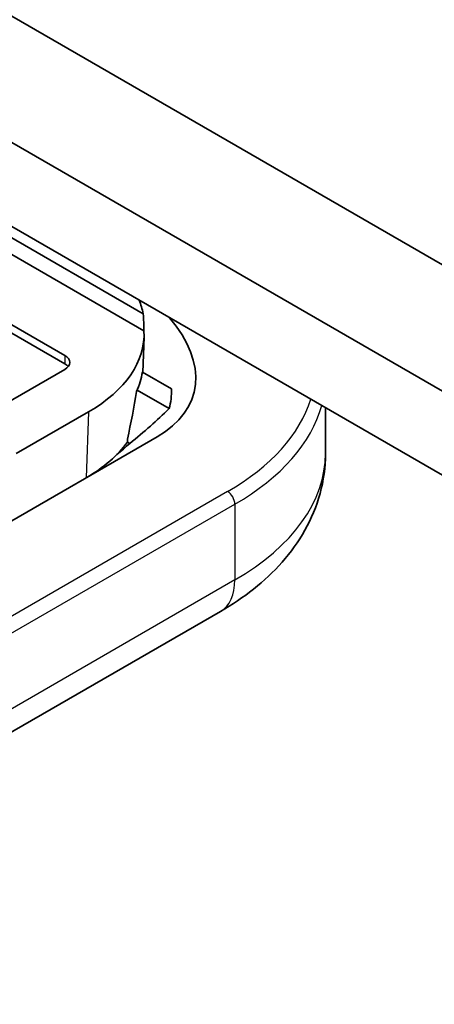
# Model space of a CAD drawing. Units: millimetres. Extents: x 72 to 5567, y 40 to 1445.
# Drawn here: x 1701 to 1712, y 733 to 757 of the extents above; entities that cross this region are included whole.
import ezdxf

# ---------------------------------------------------------------- set-up
doc = ezdxf.new("R2010")
doc.units = ezdxf.units.MM
doc.header["$LTSCALE"] = 5
doc.layers.add('Visible (ISO)', color=7, linetype='Continuous', lineweight=35)
doc.layers.add('Visible Narrow (ISO)', color=7, linetype='Continuous', lineweight=25)

msp = doc.modelspace()

# ---------------------------------------------------------------- linework, layer by layer
at = {"layer": 'Visible (ISO)'}
for p, q in [((1773.2768, 715.6275), (1680.469, 769.21)), ((1788.0082, 704.0604), (1694.9058, 757.8131)), ((1704.4681, 749.9789), (1692.7456, 756.7469)), ((1704.4868, 749.5599), (1692.3952, 756.541)), ((1694.9058, 755.7719), (1788.0082, 702.0192)), ((1695.495, 753.0502), (1702.5661, 748.9677)), ((1695.495, 752.8461), (1702.5661, 748.7636)), ((1704.4881, 749.4178), (1704.4562, 748.5569)), ((1702.5661, 748.6275), (1701.093, 747.777)), ((1704.4479, 748.5617), (1705.1504, 748.1561)), ((1705.0961, 747.6771), (1704.3211, 748.1246)), ((1703.1445, 747.6007), (1701.3876, 746.5863)), ((1708.8876, 747.6995), (1708.8876, 746.5863)), ((1704.8053, 746.9945), (1692.7255, 740.0203)), ((1704.1419, 746.8332), (1704.0842, 746.8665)), ((1692.7928, 734.9367), (1706.3457, 742.7615))]:
    msp.add_line(p, q, dxfattribs=at)
for centre, major_axis, ratio, start_param, end_param in [((1699.9114, 749.6804), (4.5855, 0.0038), 0.5773497, 0.1115593, 0.2385912), ((1699.7955, 746.5504), (3.3921, 5.8753), 0.5516171, 5.5305815, 5.6102987), ((1700.6386, 749.4002), (5.0547, -1.3544), 0.5176381, 5.805527, 6.9252965), ((1699.9036, 749.4718), (4.5855, 0.0038), 0.5773497, 5.4968349, 6.3150274), ((1702.2715, 748.7976), (0.4167, 0), 0.5773503, 5.4977871, 7.0685835), ((1702.2715, 748.5935), (0.4167, 0), 0.5773503, 0.438149, 0.7853982), ((1699.8779, 748.7765), (-4.5855, -0.0038), 0.5773497, 2.8793024, 3.0589116), ((1699.7451, 745.1877), (3.2781, 9.1522), 0.3796494, 5.0377482, 5.167609), ((1700.0493, 749.0599), (-5.0547, 1.3544), 0.5176381, 3.1306997, 3.3074355), ((1697.7512, 747.7331), (8.9366, 3.7031), 0.4140548, 5.32463, 5.4867026), ((1699.8445, 747.8727), (-4.5855, -0.0038), 0.5773497, 2.3552423, 2.7503007), ((1701.093, 781.6123), (0.0708, -85.8143), 0.0377575, 1.1539005, 1.1547596), ((1698.3994, 748.1074), (7.1484, 1.9154), 0.5176381, 5.4259597, 5.4947399)]:
    msp.add_ellipse(centre, major_axis=major_axis, ratio=ratio, start_param=start_param, end_param=end_param, dxfattribs=at)
msp.add_open_spline([(1706.3457, 742.7615), (1706.6271, 742.9239), (1706.8942, 743.1036), (1707.3933, 743.5001), (1707.6253, 743.7171), (1708.0442, 744.1918), (1708.2312, 744.4498), (1708.5445, 745.0065), (1708.6705, 745.3054), (1708.8423, 745.9316), (1708.8876, 746.2588), (1708.8876, 746.5863)], degree=3, knots=[3.14159265, 3.14159265, 3.14159265, 3.14159265, 3.29867229, 3.29867229, 3.45575192, 3.45575192, 3.61283155, 3.61283155, 3.76991118, 3.76991118, 3.92699082, 3.92699082, 3.92699082, 3.92699082], dxfattribs=at)
msp.add_open_spline([(1703.2657, 746.1118), (1703.2526, 746.1004), (1703.2352, 746.088), (1703.2131, 746.0753)], degree=3, dxfattribs=at)
at = {"layer": 'Visible Narrow (ISO)'}
for p, q in [((1702.5661, 748.9677), (1702.5661, 748.7636)), ((1703.1445, 747.6007), (1703.0854, 746.0015)), ((1706.5141, 745.6677), (1692.9612, 737.843)), ((1693.138, 737.5368), (1706.6909, 745.3615)), ((1706.6909, 745.3615), (1706.6909, 743.5244)), ((1706.6909, 743.5244), (1693.138, 735.6997))]:
    msp.add_line(p, q, dxfattribs=at)
for centre, major_axis, start_param, end_param in [((1701.3876, 748.6275), (7.25, 0), 5.4977871, 6.1100401), ((1701.3876, 748.4234), (7.5, 0), 5.4977871, 6.1274705), ((1701.3876, 746.5863), (7.5, 0), 5.4977871, 6.2831853), ((1706.5141, 745.4636), (0.125, -0.2165), 0.7853982, 2.3561945), ((1705.5124, 744.2048), (0.8333, -1.4434), 0, 0.7853982)]:
    msp.add_ellipse(centre, major_axis=major_axis, ratio=0.5773503, start_param=start_param, end_param=end_param, dxfattribs=at)

doc.saveas('drawing.dxf')
